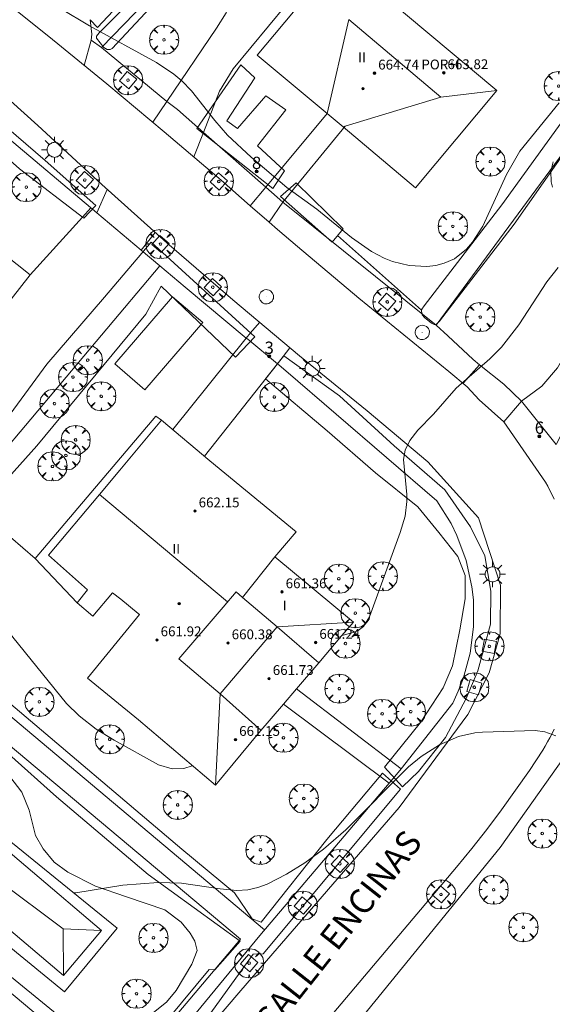
# Model space of a CAD drawing. Units: millimetres. Extents: x 419995 to 421002, y 4487998 to 4488500.
# Drawn here: x 420039 to 420082, y 4488057 to 4488137 of the extents above; entities that cross this region are included whole.
import ezdxf

# ---------------------------------------------------------------- set-up
doc = ezdxf.new("R2010")
doc.units = ezdxf.units.MM
doc.header["$MEASUREMENT"] = 0
doc.linetypes.add('VADO', pattern=[9.01, 2.71, -0.9, 0.9, -0.9, 0.9, -0.9, 0.9, -0.9])
doc.layers.get('0').update_dxf_attribs({"lineweight": 9})
for name, color, linetype, lineweight in [('1', 7, 'Continuous', 9), ('f012003p_num_plantas', 252, 'Continuous', 9), ('f022001p_portal', 7, 'Continuous', 9), ('f022001p_portal_texto', 7, 'Continuous', 9), ('f030042l_viaurbana_texto', 7, 'Continuous', 9), ('f050002l_curvanivel_cgn', 23, 'Continuous', 9), ('f050009p_puntocotaconstruccionelevada', 211, 'Continuous', 9), ('f061013p_arbol', 91, 'Continuous', 9), ('f070045l_muro_mur', 30, 'MURO2', 9), ('f070045l_muro_tap', 11, 'MURO2', 9), ('f070045l_puerta', 11, 'Continuous', 9), ('f070047l_seto', 91, 'Continuous', 9), ('f070048l_alambrada', 7, 'ALAMBRADA_3', 9), ('f070056l_edificacion_med', 221, 'Continuous', 9), ('f070056s_edificacion_edi', 240, 'Continuous', 9), ('f070057s_edificacionligera', 11, 'Continuous', 9), ('f070058l_elementoconstruido_bordillo', 30, 'Continuous', 9), ('f071045l_vado', 30, 'VADO', 9), ('f081046p_alcorque', 34, 'Continuous', 9), ('f081055p_farola', 7, 'Continuous', 9), ('f081065p_registro_circular', 7, 'Continuous', 9)]:
    doc.layers.add(name, color=color, linetype=linetype, lineweight=lineweight)
doc.styles.add('ROMANS', font='romans.shx')
doc.styles.get("Standard").update_dxf_attribs({"font": 'arial.ttf'})
doc.styles.add('Style-s7210005_h', font='txt')
doc.linetypes.add('ALAMBRADA_3', pattern='A,6.1e-05,[1,alambrada_3.shx,S=1,R=0,X=0,Y=0],-6.119413', length=6.119474)
doc.linetypes.add('MURO2', pattern='A,3.1e-05,[1,muro2.shx,S=1,R=0,X=0,Y=0],-3.058844', length=3.058875)

# ---------------------------------------------------------------- blocks, each defined once
blk = doc.blocks.new('punto_cota_construccion_elevada')
at = {"layer": 'f050009p_puntocotaconstruccionelevada'}
h = blk.add_hatch(color=256, dxfattribs=at)
h.dxf.hatch_style = 1
edge = h.paths.add_edge_path()
edge.add_arc((0, 0), 0.1, 0, 360)
blk.add_circle((0, 0), 0.1, dxfattribs=at)
blk = doc.blocks.new('arbol')
at = {"color": 0, "linetype": 'Continuous', "lineweight": 0, "flags": 128}
for points in [[(0.96, 0.012), (1.2, 0.036), (1.128, 0.468), (0.888, 0.804), (0.528, 0.528), (0.816, 0.876), (0.48, 1.104), (0.048, 1.176), (0.012, 0.96), (-0.048, 1.176), (-0.48, 1.104), (-0.816, 0.876), (-0.504, 0.528), (-0.864, 0.804), (-1.104, 0.468), (-1.188, 0.036), (-0.936, 0.012)], [(-0.936, 0.012), (-1.188, -0.048), (-1.104, -0.48), (-0.864, -0.804), (-0.504, -0.504), (-0.816, -0.876), (-0.48, -1.116)], [(-0.48, -1.116), (-0.048, -1.188), (0.012, -0.936), (0.048, -1.188), (0.48, -1.116), (0.816, -0.876), (0.528, -0.504), (0.888, -0.804), (1.128, -0.48), (1.2, -0.048), (0.96, 0.012)]]:
    blk.add_lwpolyline(points, dxfattribs=at)
at = {"color": 0, "linetype": 'Continuous', "lineweight": 0, "extrusion": (0, 0, -1)}
for start, end in [(180.0229, 7.59464), (7.22334, 180.0229)]:
    blk.add_arc((0, 0), 0.104, start, end, dxfattribs=at)
blk = doc.blocks.new('alcorque')
at = {"layer": 'f081046p_alcorque'}
blk.add_lwpolyline([(-0.5, -0.5), (0.5, -0.5), (0.5, 0.5), (-0.5, 0.5)], close=True, dxfattribs=at)
blk = doc.blocks.new('farola')
at = {"layer": '1'}
for points in [[(0, 1.05, 0), (0, 0.6, 0)], [(-1.05, 0, 0), (-0.59, 0, 0)], [(-0.75, 0.75, 0), (-0.42, 0.42, 0)], [(0.01, 0.61, 0), (0.09, 0.6, 0), (0.16, 0.58, 0), (0.24, 0.57, 0), (0.3, 0.52, 0), (0.37, 0.49, 0), (0.43, 0.43, 0), (0.48, 0.39, 0), (0.52, 0.31, 0), (0.57, 0.25, 0), (0.6, 0.18, 0), (0.61, 0.1, 0), (0.61, 0.03, 0), (0.61, -0.03, 0), (0.61, -0.11, 0), (0.6, -0.18, 0), (0.57, -0.26, 0), (0.52, -0.32, 0), (0.48, -0.39, 0), (0.43, -0.44, 0), (0.37, -0.5, 0), (0.3, -0.53, 0), (0.24, -0.57, 0), (0.16, -0.59, 0), (0.09, -0.6, 0), (0, -0.62, 0), (-0.06, -0.6, 0), (-0.14, -0.59, 0), (-0.21, -0.57, 0), (-0.27, -0.53, 0), (-0.35, -0.5, 0), (-0.41, -0.44, 0), (-0.45, -0.39, 0), (-0.5, -0.32, 0), (-0.54, -0.26, 0), (-0.57, -0.18, 0), (-0.59, -0.11, 0), (-0.59, -0.03, 0), (-0.59, 0.03, 0), (-0.59, 0.1, 0), (-0.57, 0.18, 0), (-0.54, 0.25, 0), (-0.5, 0.31, 0), (-0.45, 0.39, 0), (-0.41, 0.43, 0), (-0.35, 0.49, 0), (-0.27, 0.52, 0), (-0.21, 0.57, 0), (-0.14, 0.58, 0), (-0.06, 0.6, 0), (0.01, 0.61, 0)], [(0.75, 0.75, 0), (0.43, 0.43, 0)], [(1.05, 0, 0), (0.61, 0, 0)], [(-0.75, -0.74, 0), (-0.42, -0.41, 0)], [(0, -1.05, 0), (0, -0.62, 0)], [(0.75, -0.75, 0), (0.43, -0.44, 0)]]:
    blk.add_polyline3d(points, dxfattribs=at)
blk = doc.blocks.new('B129')
at = {"layer": 'f081065p_registro_circular'}
for points in [[(0, 0.591, 0), (0.102, 0.575, 0), (0.22, 0.543, 0), (0.331, 0.48, 0), (0.496, 0.307, 0), (0.575, 0.094, 0), (0.567, -0.134, 0), (0.528, -0.236, 0), (0.472, -0.346, 0), (0.291, -0.496, 0), (0.189, -0.559, 0), (0.071, -0.583, 0), (-0.142, -0.567, 0), (-0.26, -0.52, 0), (-0.354, -0.465, 0), (-0.512, -0.283, 0), (-0.559, -0.181, 0), (-0.583, -0.063, 0), (-0.583, 0.047, 0), (-0.559, 0.165, 0), (-0.52, 0.268, 0), (-0.449, 0.362, 0), (-0.276, 0.52, 0), (-0.157, 0.567, 0), (0, 0.591, 0)], [(0, 0.008, 0), (0, 0, 0), (0, 0.008, 0)]]:
    blk.add_polyline3d(points, dxfattribs=at)
blk = doc.blocks.new('portal_catastro')
at = {"layer": 'f022001p_portal'}
h = blk.add_hatch(color=256, dxfattribs=at)
h.dxf.hatch_style = 1
edge = h.paths.add_edge_path()
edge.add_arc((0, 0), 0.125, 0, 360)
blk.add_circle((0, 0), 0.125, dxfattribs=at)

msp = doc.modelspace()

# ---------------------------------------------------------------- linework, layer by layer
at = {"layer": 'f050002l_curvanivel_cgn'}
for points in [[(420042.048, 4488138.126, 658), (420044.397, 4488136.715, 658), (420049.871, 4488133.73, 658), (420051.295, 4488132.78, 658), (420051.943, 4488132.238, 658), (420052.734, 4488131.411, 658), (420054.628, 4488128.984, 658), (420055.659, 4488127.801, 658), (420057.591, 4488126.001, 658), (420060.514, 4488123.533, 658), (420062.951, 4488121.749, 658), (420065.789, 4488119.448, 658), (420067.406, 4488118.309, 658), (420068.456, 4488117.749, 658), (420069.119, 4488117.493, 658), (420070.482, 4488117.165, 658), (420071.916, 4488117.089, 658), (420072.645, 4488117.169, 658), (420073.345, 4488117.343, 658), (420074.17, 4488117.715, 658), (420075.153, 4488118.505, 658), (420075.641, 4488119.072, 658), (420076.484, 4488120.377, 658), (420078.414, 4488124.593, 658), (420079.514, 4488126.496, 658), (420082.71, 4488130.42, 658)], [(420082.17, 4488123.547, 657), (420082.063, 4488123.976, 657), (420082.051, 4488124.849, 657), (420082.224, 4488125.616, 657)], [(420064.994, 4488086.974, 657), (420065.922, 4488087.219, 657), (420066.332, 4488087.4, 657), (420066.759, 4488087.721, 657), (420067.243, 4488088.495, 657), (420069.747, 4488095.375, 657), (420070.15, 4488096.719, 657), (420070.305, 4488097.899, 657), (420070.304, 4488098.477, 657), (420070.025, 4488101.35, 657), (420070.158, 4488102.11, 657), (420070.523, 4488102.894, 657), (420071.189, 4488103.718, 657), (420072.459, 4488105.025, 657), (420074.323, 4488107.147, 657), (420077.063, 4488109.537, 657), (420078.017, 4488110.511, 657), (420079.435, 4488112.322, 657), (420081.71, 4488115.817, 657), (420082.633, 4488116.99, 657)], [(420026.96, 4488101.036, 657), (420028.175, 4488100.368, 657), (420029.373, 4488099.558, 657), (420030.781, 4488098.451, 657), (420032.248, 4488096.882, 657), (420033.164, 4488095.594, 657), (420034.319, 4488093.527, 657), (420035.772, 4488090.424, 657), (420036.949, 4488088.426, 657), (420038.148, 4488086.832, 657), (420042.541, 4488081.425, 657), (420043.55, 4488080.425, 657), (420044.953, 4488079.354, 657), (420046.429, 4488078.444, 657), (420050.044, 4488076.436, 657), (420051.139, 4488076.119, 657), (420052.097, 4488076.127, 657), (420052.791, 4488076.356, 657), (420052.811, 4488076.37, 657)], [(420043.101, 4488065.993, 656), (420043.29, 4488066.004, 656), (420047.124, 4488066.615, 656), (420050.011, 4488066.827, 656), (420051.918, 4488066.768, 656), (420055.054, 4488066.311, 656), (420056.431, 4488066.188, 656), (420057.332, 4488066.244, 656), (420058.127, 4488066.422, 656), (420058.905, 4488066.703, 656), (420060.475, 4488067.509, 656), (420061.963, 4488068.434, 656), (420063.49, 4488069.549, 656), (420065.308, 4488071.143, 656), (420070.434, 4488076.279, 656), (420071.471, 4488077.122, 656), (420072.944, 4488078.061, 656), (420074.503, 4488078.742, 656), (420075.835, 4488079.038, 656), (420076.473, 4488079.099, 656), (420080.764, 4488079.238, 656), (420081.544, 4488079.12, 656), (420082.441, 4488078.806, 656)]]:
    msp.add_polyline3d(points, dxfattribs=at)
at = {"layer": 'f070045l_muro_mur'}
msp.add_polyline3d([(420086.001, 4488085.09, 656.269), (420085.691, 4488083.43, 656.269), (420084.791, 4488080.59, 656.269), (420083.671, 4488077.83, 656.269), (420083.401, 4488077.34, 656.269), (420083.671, 4488077.83, 655.941), (420077.901, 4488069.69, 655.941), (420064.831, 4488053.63, 655.38), (420063.711, 4488052.47, 655.38), (420060.171, 4488048.24, 655.38), (420060.147, 4488047.229, 655.264)], dxfattribs=at)
at = {"layer": 'f070045l_muro_tap'}
for p, q in [((420044.992, 4488121.46, 657.82), (420037.21, 4488128.028, 657.697)), ((420053.707, 4488128.016, 657.88), (420058.784, 4488123.544, 657.887)), ((420058.784, 4488123.544, 657.887), (420058.784, 4488123.544, 657.887))]:
    msp.add_line(p, q, dxfattribs=at)
for points in [[(420072.689, 4488112.285, 657.906), (420084.172, 4488127.862, 657.906), (420091.764, 4488139.189, 657.906), (420092.212, 4488139.856, 657.906), (420099.542, 4488150.88, 660.071)], [(420044.47, 4488137.212, 658.448), (420044.596, 4488136.04, 657.871), (420044.543, 4488135.552, 657.871), (420045.373, 4488134.938, 657.421)], [(420060.175, 4488122.319, 657.889), (420072.689, 4488112.285, 657.906), (420073.634, 4488111.413, 657.906)], [(420057.196, 4488111.247, 657.541), (420052.212, 4488115.4, 657.698), (420050.152, 4488117.14, 657.768), (420048.621, 4488118.421, 657.768)], [(420073.634, 4488111.413, 657.906), (420075.702, 4488109.492, 657.732), (420076.228, 4488109.072, 657.755)], [(420069.83, 4488076.116, 656.095), (420074.031, 4488081.45, 656.898), (420074.491, 4488082.43, 656.898), (420074.881, 4488083.45, 656.898), (420075.461, 4488085.55, 656.898), (420075.741, 4488087.7, 657.01), (420075.721, 4488089.88, 657.01), (420075.601, 4488090.96, 657.01), (420075.131, 4488093.09, 657.01), (420074.381, 4488095.13, 657.01), (420073.901, 4488096.11, 657.01), (420072.751, 4488097.96, 657.072), (420060.422, 4488108.58, 657.537), (420059.872, 4488109.03, 657.537), (420059.73, 4488109.147, 657.537), (420059.73, 4488109.147, 657.611)], [(420079.658, 4488106.089, 656.872), (420082.477, 4488102.554, 656.872), (420082.908, 4488103.403, 657.003)], [(420045.451, 4488046.84, 655.401), (420047.661, 4488049.6, 655.68), (420058.291, 4488062.5, 655.983), (420068.851, 4488074.94, 656.044)]]:
    msp.add_polyline3d(points, dxfattribs=at)
at = {"layer": 'f070045l_puerta'}
for p, q in [((420051.573, 4488129.895, 657.876), (420053.705, 4488128.017, 657.887)), ((420058.784, 4488123.544, 657.887), (420060.175, 4488122.319, 657.889)), ((420044.992, 4488121.46, 657.82), (420048.621, 4488118.421, 657.768))]:
    msp.add_line(p, q, dxfattribs=at)
for points in [[(420059.73, 4488109.147, 657.611), (420057.312, 4488111.15, 657.537), (420057.196, 4488111.247, 657.562)], [(420076.228, 4488109.072, 657.755), (420078.207, 4488107.477, 657.613), (420079.658, 4488106.089, 656.872)], [(420068.851, 4488074.94, 656.044), (420069.581, 4488075.8, 656.048), (420069.83, 4488076.116, 656.095)]]:
    msp.add_polyline3d(points, dxfattribs=at)
at = {"layer": 'f070047l_seto'}
msp.add_line((420064.647, 4488119.608, 658.331), (420071.491, 4488113.511, 657.906), dxfattribs=at)
for points in [[(420091.422, 4488138.764, 659.482), (420089.434, 4488135.088, 657.549), (420085.943, 4488130.373, 658.448), (420079.054, 4488120.53, 658.059), (420072.968, 4488112.614, 657.906), (420072.682, 4488112.35, 657.906), (420072.533, 4488112.338, 657.906), (420072.293, 4488112.452, 657.906), (420071.732, 4488112.933, 657.906), (420071.537, 4488113.15, 657.906), (420071.48, 4488113.425, 657.906), (420071.503, 4488113.596, 657.906), (420071.719, 4488113.883, 657.906), (420078.031, 4488122.1, 658.059), (420087.275, 4488134.89, 657.549), (420097.51, 4488150.096, 660.071)], [(420053.531, 4488142.702, 658.678), (420046.259, 4488134.85, 657.871), (420046.087, 4488134.793, 657.871), (420045.859, 4488134.792, 657.871), (420045.561, 4488134.941, 657.871), (420044.977, 4488135.696, 657.871), (420044.977, 4488135.879, 657.871), (420045.182, 4488136.131, 657.871), (420057.011, 4488148.042, 659.362)], [(420057.885, 4488132.48, 658.501), (420055.614, 4488128.963, 658.344), (420056.486, 4488128.336, 658.344), (420058.803, 4488131.008, 658.501), (420060.417, 4488129.853, 658.501), (420058.115, 4488126.918, 658.331), (420060.319, 4488124.886, 658.331), (420059.349, 4488123.435, 658.331), (420053.173, 4488128.328, 658.344), (420056.747, 4488133.535, 658.344), (420057.885, 4488132.48, 658.501)], [(420036.167, 4488127.269, 657.687), (420037.632, 4488128.45, 657.871), (420040.79, 4488125.733, 657.82), (420044.926, 4488122.052, 657.82), (420043.94, 4488121.031, 657.82), (420038.697, 4488125.047, 657.82), (420036.167, 4488127.269, 657.687)], [(420061.277, 4488123.918, 658.331), (420065.097, 4488120.147, 658.331), (420064.197, 4488119.069, 658.331), (420059.999, 4488122.794, 658.331), (420061.277, 4488123.918, 658.331)], [(420046.462, 4488050.472, 655.785), (420054.161, 4488059.744, 655.964), (420054.635, 4488059.702, 655.964), (420056.709, 4488062.056, 655.964), (420049.191, 4488067.48, 656.946), (420041.712, 4488073.826, 656.296), (420033.905, 4488080.778, 656.52), (420025.382, 4488089.14, 656.892), (420031.627, 4488096.478, 656.959), (420040.919, 4488109.124, 657.68), (420045.641, 4488114.584, 657.68), (420049.422, 4488119.07, 657.768), (420057.9, 4488111.352, 657.537)], [(420057.9, 4488111.352, 657.537), (420056.323, 4488109.693, 657.698), (420050.24, 4488115.486, 657.698), (420048.997, 4488113.203, 657.698), (420040.113, 4488102.465, 657.425), (420031.538, 4488092.898, 656.959), (420028.719, 4488089.571, 656.959), (420034.973, 4488084.769, 656.52), (420037.457, 4488081.856, 657.175), (420051.938, 4488069.541, 656.946), (420056.241, 4488065.999, 655.964), (420057.667, 4488063.871, 655.983), (420058.397, 4488063.601, 655.983), (420063.757, 4488070.355, 656.842), (420068.317, 4488075.757, 656.048), (420069.772, 4488074.435, 656.048), (420058.578, 4488061.013, 655.983), (420057.758, 4488060.983, 655.983), (420052.529, 4488053.757, 655.68)], [(420069.944, 4488074.626, 656.048), (420068.48, 4488076.239, 656.048), (420071.416, 4488079.874, 656.898), (420073.254, 4488082.7, 656.898), (420074.016, 4488084.515, 656.898), (420074.62, 4488087.435, 657.01), (420075.041, 4488089.974, 657.01), (420075.038, 4488091.869, 657.01), (420074.454, 4488093.437, 657.01), (420072.899, 4488095.378, 657.01), (420071.194, 4488097.473, 657.072), (420067.729, 4488100.245, 657.072), (420063.784, 4488103.664, 657.398), (420058.769, 4488107.922, 657.537), (420060.254, 4488109.8, 657.537), (420064.794, 4488106.53, 657.398), (420069.246, 4488102.446, 657.072), (420073.389, 4488098.867, 657.072), (420075.478, 4488095.842, 657.01), (420076.647, 4488093.477, 657.01), (420077.149, 4488090.601, 656.583), (420077.105, 4488087.899, 656.583), (420076.086, 4488084.106, 656.898), (420075.136, 4488081.845, 656.898), (420073.434, 4488078.663, 656.898), (420071.238, 4488075.881, 656.048), (420069.944, 4488074.626, 656.048)]]:
    msp.add_polyline3d(points, dxfattribs=at)
at = {"layer": 'f070048l_alambrada'}
msp.add_line((420026.972, 4488089.64, 656.892), (420058.681, 4488062.96, 655.983), dxfattribs=at)
for points in [[(420077.212, 4488168.86, 661.198), (420068.935, 4488159.212, 660.146), (420045.373, 4488134.938, 657.421), (420050.72, 4488130.544, 657.424), (420051.573, 4488129.895, 657.876)], [(420026.972, 4488089.64, 656.892), (420031.302, 4488094.78, 656.959), (420034.193, 4488098.211, 657.083), (420035.832, 4488100.155, 657.153), (420050.152, 4488117.14, 657.768)]]:
    msp.add_polyline3d(points, dxfattribs=at)
at = {"layer": 'f070056l_edificacion_med'}
for p, q in [((420073.054, 4488130.905, 631.619), (420077.623, 4488131.43, 631.619)), ((420045.215, 4488098.473, 662.95), (420055.67, 4488089.741, 662.95)), ((420059.522, 4488093.39, 662.95), (420056.892, 4488090.087, 662.95)), ((420065.952, 4488088.06, 662.95), (420059.71, 4488087.687, 662.95)), ((420059.71, 4488087.687, 662.95), (420063.11, 4488084.763, 662.95)), ((420055.051, 4488082.216, 662.95), (420054.692, 4488074.77, 662.95)), ((420055.051, 4488082.216, 662.95), (420058.399, 4488079.236, 662.95)), ((420042.258, 4488063.068, 663.64), (420034.412, 4488068.924, 663.64))]:
    msp.add_line(p, q, dxfattribs=at)
for points in [[(420063.783, 4488129.553, 664.8), (420065.572, 4488137.236, 664.8), (420073.054, 4488130.905, 664.8), (420065.26, 4488128.514, 664.8), (420065.086, 4488128.461, 664.8), (420063.783, 4488129.553, 664.8)], [(420056.359, 4488090.541, 662.95), (420056.892, 4488090.087, 662.95), (420059.71, 4488087.687, 662.95), (420055.051, 4488082.216, 662.95), (420051.7, 4488085.07, 662.95), (420055.297, 4488089.295, 662.95), (420056.359, 4488090.541, 662.95)], [(420034.086, 4488072.496, 663.64), (420030.974, 4488068.819, 663.64), (420042.281, 4488059.251, 663.64), (420045.392, 4488062.928, 663.64), (420034.086, 4488072.496, 663.64)], [(420045.392, 4488062.928, 663.64), (420042.258, 4488063.068, 663.64), (420042.281, 4488059.251, 663.64)]]:
    msp.add_polyline3d(points, dxfattribs=at)
at = {"layer": 'f070056s_edificacion_edi'}
for points in [[(420070.993, 4488123.51, 658.562), (420065.086, 4488128.461, 658.534), (420063.783, 4488129.553, 658.528), (420058.083, 4488134.33, 658.501), (420064.723, 4488142.25, 658.636), (420077.623, 4488131.43, 658.448)], [(420048.408, 4488080.116, 661.111), (420044.254, 4488083.495, 665.08), (420048.478, 4488088.686, 661.176), (420048.373, 4488088.772, 657.274), (420046.948, 4488089.935, 657.319), (420046.292, 4488090.47, 657.34), (420044.682, 4488088.57, 657.34), (420043.392, 4488089.64, 657.34), (420044.242, 4488090.71, 657.34), (420041.073, 4488093.54, 657.34), (420045.215, 4488098.473, 661.245), (420045.215, 4488098.473, 665.08), (420046.882, 4488100.47, 665.08), (420050.276, 4488104.534, 665.08), (420054.234, 4488101.229, 661.242), (420054.234, 4488101.229, 657.404), (420061.252, 4488095.45, 657.283), (420059.522, 4488093.39, 657.283), (420065.952, 4488088.06, 657.283), (420064.973, 4488086.95, 665.08), (420063.11, 4488084.763, 665.08), (420061.3, 4488082.64, 665.08), (420060.22, 4488081.373, 665.08), (420058.231, 4488079.039, 665.08), (420058.215, 4488079.053, 661.104), (420058.215, 4488079.053, 657.128), (420054.692, 4488074.77, 656.946), (420048.408, 4488080.116, 657.141)], [(420042.372, 4488057.92, 656.015), (420036.002, 4488063.1, 656.038), (420032.912, 4488059.41, 656.038), (420032.462, 4488058.88, 656.038), (420030.242, 4488060.68, 656.038), (420029.312, 4488060.44, 656.038), (420029.102, 4488062.15, 656.038), (420028.642, 4488066.03, 656.038), (420028.422, 4488067.88, 655.967), (420028.522, 4488068.7, 655.967), (420029.032, 4488069.18, 655.967), (420029.762, 4488069.47, 655.967), (420030.302, 4488069.6, 655.967), (420033.482, 4488073.8, 655.967), (420046.652, 4488063.11, 656.015)]]:
    msp.add_polyline3d(points, close=True, dxfattribs=at)
at = {"layer": 'f070057s_edificacionligera'}
for points in [[(420036.433, 4488112.431, 664.59), (420039.562, 4488116.397, 664.59), (420034.1, 4488120.719, 664.59), (420031.143, 4488116.981, 664.59)], [(420051.18, 4488114.619, 657.617), (420053.638, 4488112.503, 657.617), (420048.919, 4488107.021, 657.617), (420046.461, 4488109.137, 657.617)]]:
    msp.add_polyline3d(points, close=True, dxfattribs=at)
at = {"layer": 'f070058l_elementoconstruido_bordillo'}
for p, q in [((420058.784, 4488123.544, 657.75), (420063.783, 4488129.553, 658.48)), ((420060.175, 4488122.319, 657.95), (420065.26, 4488128.514, 658.48)), ((420058.784, 4488123.544, 657.75), (420057.522, 4488122.038, 657.75)), ((420060.175, 4488122.319, 657.95), (420059.071, 4488120.688, 657.69)), ((420057.196, 4488111.247, 657.39), (420051.19, 4488103.771, 657.36)), ((420059.73, 4488109.147, 657.41), (420053.785, 4488101.604, 657.48)), ((420039.973, 4488093.265, 657.19), (420034.193, 4488098.211, 657.33)), ((420061.3, 4488082.64, 657.1), (420069.83, 4488076.116, 656)), ((420060.22, 4488081.373, 657.1), (420068.851, 4488074.94, 656))]:
    msp.add_line(p, q, dxfattribs=at)
for points in [[(420073.282, 4488159.508, 659.02), (420065.433, 4488151.234, 658.65), (420057.599, 4488141.828, 658.32), (420056.882, 4488140.832, 658.36), (420056.335, 4488139.511, 658.27), (420055.551, 4488137.777, 658.42), (420054.757, 4488136.533, 658.4), (420050.72, 4488130.544, 657.85)], [(420053.704, 4488128.017, 657.86), (420054.696, 4488130.546, 658.25), (420055.023, 4488131.381, 658.08), (420056.133, 4488133.204, 658.14), (420063.326, 4488141.942, 658.45), (420065.935, 4488145.111, 658.45)], [(420044.47, 4488137.212, 658.14), (420045.056, 4488136.568, 658.14), (420051.025, 4488142.927, 658.49)], [(420036.318, 4488139.659, 657.65), (420041.084, 4488135.849, 657.78), (420045.81, 4488131.989, 657.86), (420050.494, 4488128.078, 657.73), (420055.136, 4488124.118, 657.51), (420057.522, 4488122.038, 657.75), (420059.071, 4488120.688, 657.69), (420059.735, 4488120.108, 657.66), (420061.385, 4488118.717, 657.54), (420066.364, 4488114.502, 657.32), (420073.706, 4488108.506, 657.09), (420075.211, 4488107.276, 656.96), (420076.183, 4488106.215, 656.9), (420078.202, 4488104.41, 656.78), (420081.592, 4488099.489, 656.71), (420081.781, 4488099.15, 656.63), (420081.964, 4488098.808, 656.64), (420082.141, 4488098.462, 656.64), (420082.312, 4488098.114, 656.68)], [(420037.949, 4488130.593, 657.76), (420039.081, 4488129.599, 657.72), (420040.193, 4488128.585, 657.69), (420045.417, 4488123.759, 657.73), (420050.717, 4488119.016, 657.58), (420056.09, 4488114.359, 657.56), (420061.536, 4488109.789, 657.21), (420067.051, 4488105.309, 657.14), (420072.007, 4488101.141, 656.87), (420076.126, 4488096.573, 656.68), (420077.935, 4488091.098, 656.45), (420077.914, 4488087.11, 656.39), (420076.998, 4488083.927, 656.13), (420075.276, 4488080.547, 656.06), (420069.667, 4488072.96, 655.84), (420056.75, 4488058.017, 655.37), (420044.314, 4488043.472, 654.77)], [(420044.506, 4488121.87, 657.89), (420043.83, 4488121.11, 657.91), (420039.562, 4488116.397, 657.57)], [(420079.658, 4488106.089, 656.93), (420081.307, 4488107.306, 656.95), (420082.579, 4488108.82, 656.92), (420085.79, 4488114.462, 656.84)], [(420043.392, 4488089.64, 657.31), (420039.973, 4488093.265, 657.19), (420049.813, 4488104.882, 657.27), (420050.276, 4488104.534, 657.27)], [(420046.785, 4488050.441, 655.36), (420047.558, 4488051.355, 655.33), (420056.73, 4488062.215, 655.37), (420031.658, 4488083.234, 656.19), (420031.135, 4488076.849, 655.93), (420030.297, 4488075.943, 655.98)], [(420082.306, 4488079.341, 656.02), (420082.135, 4488078.993, 655.94), (420081.957, 4488078.647, 655.94), (420081.774, 4488078.305, 655.92), (420081.585, 4488077.966, 655.92), (420081.389, 4488077.63, 655.92), (420080.294, 4488075.981, 655.96), (420079.167, 4488074.354, 655.85), (420078.008, 4488072.75, 655.85), (420076.817, 4488071.169, 655.89), (420075.595, 4488069.613, 655.8), (420074.343, 4488068.081, 655.71), (420045.962, 4488034.456, 654.44)], [(420031.135, 4488076.849, 655.93), (420032.462, 4488075.56, 655.95), (420034.076, 4488076.607, 655.97), (420035.035, 4488076.781, 655.97), (420036.082, 4488076.651, 656.08), (420036.998, 4488076.302, 656.02), (420037.914, 4488075.473, 656.11), (420038.873, 4488074.209, 656.12), (420039.484, 4488072.726, 656.07), (420040.007, 4488070.676, 655.93), (420040.618, 4488069.586, 656.04), (420041.534, 4488068.496, 656.04), (420042.624, 4488067.667, 655.98), (420044.892, 4488066.534, 656.06), (420047.422, 4488065.662, 655.99), (420050.562, 4488064.615, 655.92), (420051.871, 4488063.612, 655.89), (420052.612, 4488062.696, 655.87), (420053.005, 4488062.042, 655.87), (420053.179, 4488061.301, 655.85), (420052.743, 4488060.167, 655.83), (420051.478, 4488058.03, 655.76), (420050.693, 4488057.071, 655.71), (420049.079, 4488055.806, 655.86)], [(420031.526, 4488055.317, 655.8), (420031.929, 4488055.847, 655.8), (420035.788, 4488060.921, 655.94), (420043.103, 4488054.976, 655.65), (420047.558, 4488051.355, 655.33)], [(420032.819, 4488054.193, 655.71), (420036.623, 4488058.944, 655.9), (420046.785, 4488050.441, 655.36), (420042.909, 4488045.563, 654.84)]]:
    msp.add_polyline3d(points, dxfattribs=at)
at = {"layer": 'f071045l_vado'}
for p, q in [((420043.975, 4488133.487, 657.871), (420044.543, 4488135.552, 657.871)), ((420050.72, 4488130.544, 657.661), (420049.577, 4488128.85, 658.344)), ((420052.92, 4488126.019, 657.768), (420053.704, 4488128.017, 657.895)), ((420045.842, 4488123.372, 657.82), (420044.992, 4488121.46, 657.809)), ((420049.768, 4488119.854, 657.768), (420048.621, 4488118.421, 657.758)), ((420058.264, 4488112.517, 657.537), (420057.552, 4488111.67, 657.572)), ((420057.552, 4488111.67, 657.572), (420057.196, 4488111.247, 657.584)), ((420060.749, 4488110.44, 657.537), (420059.73, 4488109.147, 657.684)), ((420074.926, 4488107.581, 657.906), (420076.228, 4488109.072, 657.778)), ((420079.658, 4488106.089, 657.003), (420078.202, 4488104.41, 656.872))]:
    msp.add_line(p, q, dxfattribs=at)

# ---------------------------------------------------------------- block references
at = {"layer": 'f022001p_portal'}
for p in [(420058.036, 4488124.834), (420059.064, 4488109.753), (420081.103, 4488103.23)]:
    msp.add_blockref('portal_catastro', p, dxfattribs=at)
at = {"layer": 'f050009p_puntocotaconstruccionelevada'}
for p in [(420067.654, 4488132.848, 664.74), (420073.307, 4488132.88, 663.82), (420066.715, 4488131.589, 664.28), (420053.01, 4488097.136, 662.15), (420060.107, 4488090.539, 661.36), (420051.722, 4488089.577, 662.95), (420049.909, 4488086.622, 661.92), (420055.705, 4488086.378, 660.38), (420062.854, 4488086.412, 661.24), (420059.056, 4488083.462, 661.73), (420056.313, 4488078.493, 661.15)]:
    msp.add_blockref('punto_cota_construccion_elevada', p, dxfattribs=at)
at = {"layer": 'f061013p_arbol'}
for p in [(420050.483, 4488135.576, 658.344), (420047.55, 4488132.283, 658.344), (420082.674, 4488131.802, 658.448), (420077.106, 4488125.642, 658.059), (420039.251, 4488123.557, 657.82), (420044.02, 4488124.136, 1.17), (420054.955, 4488124.022, 1.14), (420074.046, 4488120.357, 658.562), (420050.197, 4488118.916, 1.11), (420054.463, 4488115.391, 1.09), (420068.695, 4488114.194, 1.07), (420076.277, 4488112.959, 657.906), (420044.26, 4488109.439, 657.68), (420043.053, 4488108.067, 657.68), (420041.55, 4488105.895, 657.425), (420045.364, 4488106.494, 657.425), (420059.489, 4488106.438, 657.398), (420043.27, 4488102.938, 657.425), (420042.481, 4488101.674, 657.425), (420041.385, 4488100.776, 657.425), (420064.742, 4488091.613, 657.283), (420068.327, 4488091.808, 657.01), (420066.092, 4488088.804, 657.283), (420065.288, 4488086.325, 657.147), (420077.033, 4488086.1, -4.39), (420064.782, 4488082.647, 657.147), (420075.792, 4488082.763, -4.39), (420040.313, 4488081.576, -1.88), (420068.278, 4488080.592, 656.898), (420070.614, 4488080.771, 656.898), (420060.229, 4488078.642, 657.147), (420046.051, 4488078.516, -1.88), (420051.598, 4488073.162, -1.88), (420061.889, 4488073.691, 656.842), (420081.339, 4488070.829, 655.941), (420058.349, 4488069.502, 656.842), (420064.823, 4488068.356, 655.641), (420073.078, 4488065.869, -4.39), (420077.371, 4488066.245, 655.882), (420061.806, 4488064.952, 655.489), (420079.799, 4488063.179, 655.882), (420049.622, 4488062.326, 655.964), (420057.423, 4488060.253, 655.386), (420048.24, 4488057.764, 655.964)]:
    msp.add_blockref('arbol', p, dxfattribs=at)
at = {"layer": 'f081046p_alcorque'}
for p, rotation in [((420047.55, 4488132.283, 657.787), 230.4718215220001), ((420044.02, 4488124.136, 657.742), 317.2202913395001), ((420054.955, 4488124.022, 657.601), 47.74301094700002), ((420050.197, 4488118.916, 657.57), 318.3898184501), ((420054.463, 4488115.391, 657.501), 137.449061084), ((420068.695, 4488114.194, 657.318), 139.276032194), ((420077.033, 4488086.1, 656.25), 168.952747055), ((420075.792, 4488082.763, 656.152), 344.0457619746), ((420064.823, 4488068.356, 655.641), 137.344687336), ((420073.078, 4488065.869, 655.699), 137.913986289), ((420061.806, 4488064.952, 655.489), 139.022638707), ((420057.423, 4488060.253, 655.386), 319.5372288898)]:
    msp.add_blockref('alcorque', p, dxfattribs=dict(at, rotation=rotation))
at = {"layer": 'f081055p_farola'}
for p in [(420041.542, 4488126.603, 657.82), (420062.575, 4488108.75, 657.537), (420077.279, 4488091.971, 656.583)]:
    msp.add_blockref('farola', p, dxfattribs=at)
at = {"layer": 'f081065p_registro_circular'}
for p in [(420058.836, 4488114.611, 657.537), (420071.553, 4488111.705, 657.906)]:
    msp.add_blockref('B129', p, dxfattribs=at)

# ---------------------------------------------------------------- texts
at = {"layer": 'f012003p_num_plantas', "char_height": 0.8, "attachment_point": 5}
for s, insert, width in [('{\\fArial|b0|i0;II}', (420066.639, 4488134.145), 1.6), ('{\\fArial|b0|i0;POR+I}', (420073.039, 4488133.56), 4), ('{\\fArial|b0|i0;II}', (420051.48, 4488094.055), 1.6), ('{\\fArial|b0|i0;I}', (420060.324, 4488089.425), 0.8)]:
    msp.add_mtext(s, dxfattribs=dict(at, insert=insert, width=width))
at = {"layer": 'f022001p_portal_texto', "char_height": 1, "width": 1, "attachment_point": 8}
for s, insert in [('{\\fTrebuchet MS|b0|i0;8}', (420058.036, 4488125.034)), ('{\\fTrebuchet MS|b0|i0;3}', (420059.064, 4488109.953)), ('{\\fTrebuchet MS|b0|i0;6}', (420081.103, 4488103.43))]:
    msp.add_mtext(s, dxfattribs=dict(at, insert=insert))
at = {"layer": 'f030042l_viaurbana_texto', "insert": (420059.775, 4488054.009, 656.296), "char_height": 2, "width": 26, "attachment_point": 7, "rotation": 51.7358, "style": 'ROMANS'}
msp.add_mtext('CALLE ENCINAS', dxfattribs=at)
at = {"layer": 'f050009p_puntocotaconstruccionelevada', "style": 'Style-s7210005_h'}
for s, p in [('664.74', (420067.954, 4488133.148, 664.74)), ('663.82', (420073.607, 4488133.18, 663.82)), ('662.15', (420053.31, 4488097.436, 662.15)), ('661.36', (420060.407, 4488090.839, 661.36)), ('661.92', (420050.209, 4488086.922, 661.92)), ('660.38', (420056.005, 4488086.678, 660.38)), ('661.24', (420063.154, 4488086.712, 661.24)), ('661.73', (420059.356, 4488083.762, 661.73)), ('661.15', (420056.613, 4488078.793, 661.15))]:
    msp.add_text(s, height=0.8, dxfattribs=at).set_placement(p)

doc.saveas('drawing.dxf')
